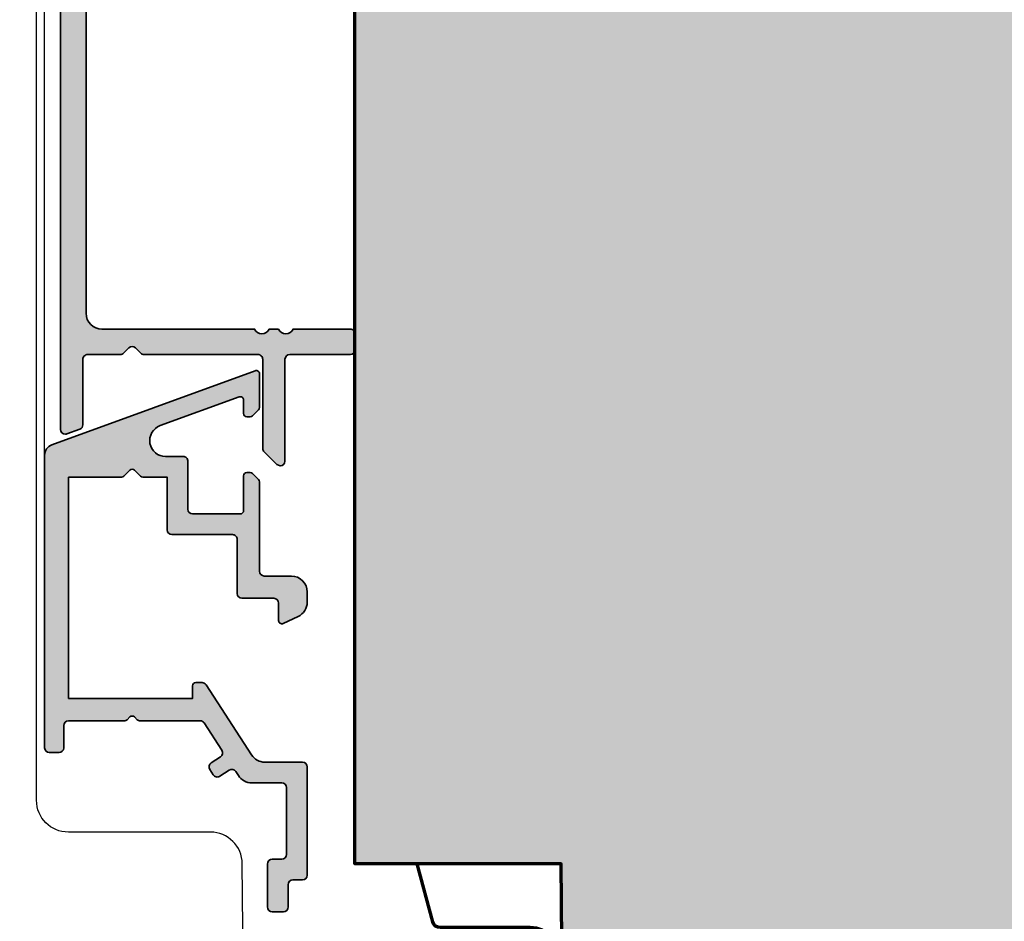
# Model space of a CAD drawing. Extents: x -427 to 10724, y -1070 to 3930.
# Drawn here: x 7784 to 7845, y 2274 to 2331 of the extents above; entities that cross this region are included whole.
import ezdxf

# ---------------------------------------------------------------- set-up
doc = ezdxf.new("R2010")
doc.units = 0
doc.layers.get('0').update_dxf_attribs({"linetype": 'CONTINUOUS', "lineweight": 5, "plot": 0})
doc.layers.get('Defpoints').update_dxf_attribs({"linetype": 'CONTINUOUS', "lineweight": 0})
for name, color, linetype, lineweight in [('ALU-SCHRAFF', 30, 'CONTINUOUS', 13), ('Aluminium', 40, 'CONTINUOUS', 35), ('Flügel', 46, 'CONTINUOUS', 50)]:
    doc.layers.add(name, color=color, linetype=linetype, lineweight=lineweight)
for name, color, linetype in [('BEM-1', 10, 'CONTINUOUS'), ('PR Linie', 252, 'CONTINUOUS'), ('Schraffur Solid', 254, 'CONTINUOUS')]:
    doc.layers.add(name, color=color, linetype=linetype)
doc.styles.add('BEMASSUNG', font='ARIALN.TTF')
doc.dimstyles.new('BEM-1', dxfattribs={"dimtxt": 3, "dimasz": 2, "dimexe": 1, "dimexo": 2, "dimgap": 1, "dimtad": 1, "dimdec": 1, "dimdsep": 46, "dimtxsty": 'BEMASSUNG', "dimblk1": 'OBLIQUE', "dimblk2": 'OBLIQUE', "dimsah": 1, "dimcen": 0, "dimdle": 1, "dimclrd": 256, "dimclre": 256, "dimclrt": 7, "dimadec": 1, "dimazin": 2, "dimtfac": 1, "dimtdec": 1, "dimtix": 1, "dimtmove": 2, "dimatfit": 3, "dimfxl": 1, "dimtolj": 1, "dimarcsym": 0})

# ---------------------------------------------------------------- blocks, each defined once
blk = doc.blocks.new('_OBLIQUE')
at = {"color": 0, "linetype": 'ByBlock'}
blk.add_line((-0.5, -0.5), (0.5, 0.5), dxfattribs=at)
blk = doc.blocks.new('*D289')
at = {"layer": 'BEM-1', "lineweight": -2, "transparency": 16777216}
for p, q in [((7735.020359402857, 2246.754006839069), (7735.020359402857, 2362.955123092293)), ((7850.619650820333, 2361.955123092293), (7734.020359402857, 2361.955123092293)), ((7782.623614290792, 2247.754006839069), (7734.020359402857, 2247.754006839069))]:
    blk.add_line(p, q, dxfattribs=at)
at = {"layer": 'Defpoints', "color": 0, "transparency": 16777216}
for p in [(7735.020359402857, 2361.955123092293), (7852.619650820333, 2361.955123092293), (7784.623614290792, 2247.754006839069)]:
    blk.add_point(p, dxfattribs=at)
at = {"layer": 'BEM-1', "lineweight": -2, "transparency": 16777216, "xscale": 2, "yscale": 2, "zscale": 2}
for p, rotation in [((7735.020359402857, 2361.955123092293), 90), ((7735.020359402857, 2247.754006839069), 270)]:
    blk.add_blockref('_OBLIQUE', p, dxfattribs=dict(at, rotation=rotation))
at = {"layer": 'BEM-1', "color": 7, "transparency": 16777216, "insert": (7732.514220248695, 2304.854564965682), "char_height": 3, "attachment_point": 5, "rotation": 90, "style": 'BEMASSUNG'}
blk.add_mtext('\\A1;114.2', dxfattribs=at)

msp = doc.modelspace()

# ---------------------------------------------------------------- hatches: boundary and pattern name
at = {"layer": 'ALU-SCHRAFF'}
h = msp.add_hatch(color=256, dxfattribs=at)
h.dxf.hatch_style = 1
edge = h.paths.add_edge_path()
edge.add_line((7788.733889290418, 2338.460892126674), (7790.168203865469, 2338.460892126674))
edge.add_arc((7790.168203865469, 2338.660892126674), 0.2000000000002728, 270, 315)
edge.add_line((7790.309625221706, 2338.519470770436), (7790.492467934181, 2338.702313482911))
edge.add_arc((7790.633889290419, 2338.560892126674), 0.1999999999999695, 45, 135.0000000000921, ccw=False)
edge.add_line((7790.775310646655, 2338.702313482911), (7790.95815335913, 2338.519470770436))
edge.add_arc((7791.099574715367, 2338.660892126673), 0.1999999999999695, 224.9999999999079, 270)
edge.add_line((7791.099574715367, 2338.460892126674), (7794.239981176013, 2338.460892126674))
edge.add_arc((7794.239981176013, 2338.160892126673), 0.3000000000001819, 22.41380634053189, 90.00000000008691, ccw=False)
edge.add_line((7794.517317430533, 2338.275280071534), (7797.667614943446, 2333.416837724069))
edge.add_arc((7798.50666488654, 2333.960892126674), 1.000000000000274, 212.9600684761384, 270)
edge.add_line((7798.50666488654, 2332.960892126674), (7801.333889290418, 2332.960892126674))
edge.add_arc((7801.333889290418, 2333.260892126673), 0.2999999999997272, 270.0000000000868, 360.0000000000869)
edge.add_line((7801.633889290419, 2333.260892126674), (7801.633889290419, 2333.960892126674))
edge.add_arc((7801.333889290418, 2333.960892126674), 0.3000000000001819, 0, 90)
edge.add_line((7801.333889290418, 2334.260892126674), (7799.332276380008, 2334.260892126674))
edge.add_arc((7799.33227638001, 2335.260892126674), 1, 212.9600684761166, 269.99999999997397, ccw=False)
edge.add_line((7798.493226436914, 2334.716837724069), (7795.45337612007, 2339.404946529278))
edge.add_arc((7794.614326176976, 2338.860892126674), 0.999999999999779, 32.96006847609475, 89.99999999997395)
edge.add_line((7794.614326176977, 2339.860892126674), (7788.733889290417, 2339.862953602516))
edge.add_arc((7788.733889290418, 2340.862953602516), 1, 180, 269.9999999999479, ccw=False)
edge.add_line((7787.733889290418, 2340.862953602516), (7787.733889290418, 2350.930713459226))
edge.add_arc((7788.033889290418, 2350.930713459226), 0.2999999999997272, 38.01227954423638, 180, ccw=False)
edge.add_arc((7790.760765747365, 2353.190125464319), 3.241431822964698, 219.7951905323432, 261.8377188035567)
edge.add_arc((7790.333889290418, 2350.279672029517), 0.3000000000000674, 263.6206297914771, 360)
edge.add_line((7790.633889290419, 2350.279672029517), (7790.633889290419, 2350.882568844786))
edge.add_arc((7790.333889290418, 2350.882568844787), 0.3000000000001819, 359.9999999999131, 389.9999999999068)
edge.add_line((7790.593696911554, 2351.032568844787), (7790.467863886633, 2351.250518037218))
edge.add_line((7790.467863886633, 2351.250518037218), (7790.438684279883, 2351.301058598654))
edge.add_arc((7790.265479199126, 2351.201058598654), 0.1999999999998922, 29.99999999998775, 91.10105244087019)
edge.add_arc((7790.168015009233, 2351.224287115196), 0.1999999999997195, 62.08863266344497, 120.4304942764943)
edge.add_line((7790.066716460389, 2351.39673595979), (7789.874981599183, 2351.284551613536))
edge.add_arc((7789.758889290419, 2351.447409145893), 0.1999999999999334, 180.0000000005211, 305.4830117230923, ccw=False)
edge.add_line((7789.558889290418, 2351.447409145891), (7789.561097083799, 2351.690175298877))
edge.add_arc((7789.361097084282, 2351.69016139638), 0.200000000000075, 0.003982772119667717, 90.12490435522703)
edge.add_line((7789.360661086178, 2351.890160921144), (7789.144642060914, 2351.889690000597))
edge.add_arc((7789.118344833794, 2352.087953602516), 0.2000000000004341, 149.5087814222994, 277.55547884777366, ccw=False)
edge.add_line((7788.946003446184, 2352.189434862444), (7789.071255556327, 2352.402145292709))
edge.add_arc((7788.895222803098, 2352.497079321332), 0.200000000000123, 331.662124746022, 422.4232386029858)
edge.add_line((7788.987810115416, 2352.674357604259), (7788.785398509479, 2352.788885897097))
edge.add_arc((7788.883889290419, 2352.962953602516), 0.199999999999862, 119.58629531592149, 240.4980023866593, ccw=False)
edge.add_line((7788.785142515149, 2353.136876212817), (7788.993631688667, 2353.254713865766))
edge.add_arc((7788.895222803098, 2353.4288278837), 0.1999999999994616, 299.4750446821656, 391.8421447121299)
edge.add_line((7789.065123773777, 2353.534344044369), (7788.946040506434, 2353.736409430982))
edge.add_arc((7789.118344833796, 2353.837953602516), 0.2000000000002162, 89.93680185405623, 210.5121361133326, ccw=False)
edge.add_line((7789.118565436896, 2354.037953480852), (7789.359269753213, 2354.035754156674))
edge.add_arc((7789.361097084282, 2354.235745808653), 0.200000000000278, 269.4765009261225, 361.0430540313225)
edge.add_line((7789.561063943988, 2354.239386552972), (7789.558918536557, 2354.475077883639))
edge.add_arc((7789.758889290419, 2354.478498059139), 0.2000000000002052, 59.48786388660119, 180.9798558690403, ccw=False)
edge.add_line((7789.860433461952, 2354.6508023865), (7790.070497540939, 2354.527005246889))
edge.add_arc((7790.168015009233, 2354.701620089837), 0.2000000000002456, 240.8178724928829, 330.5249553178492)
edge.add_line((7790.342129027168, 2354.603211204269), (7790.459584521288, 2354.811024227367))
edge.add_arc((7790.633889290418, 2354.712953602516), 0.1999999999999325, 29.501997613276615, 150.6362059514154, ccw=False)
edge.add_line((7790.807956995837, 2354.811444383455), (7790.929102960688, 2354.59733703329))
edge.add_arc((7791.099763571603, 2354.701620089837), 0.2000000000003667, 211.427233829741, 302.6445619010534)
edge.add_line((7791.20764873979, 2354.533213467386), (7791.407408030491, 2354.65083944675))
edge.add_arc((7791.508889290419, 2354.478498059139), 0.1999999999994344, 7.305670137290008, 120.49121857758831, ccw=False)
edge.add_line((7791.707265663037, 2354.503930612819), (7791.706681496555, 2354.235745808652))
edge.add_arc((7791.906681496554, 2354.235745808652), 0.1999999999998181, 180, 272.5036938933399)
edge.add_line((7791.915418255857, 2354.035936727184), (7792.147703705486, 2354.037946119767))
edge.add_arc((7792.149433747041, 2353.837953602517), 0.1999999999993825, -26.82841602140428, 90.49562657884178, ccw=False)
edge.add_line((7792.327906165952, 2353.747689569326), (7792.200106933144, 2353.530126432545))
edge.add_arc((7792.372555777739, 2353.428827883701), 0.2000000000000255, 149.5695057235717, 242.5036938932212)
edge.add_line((7792.280217492507, 2353.251419763592), (7792.482387289107, 2353.1370172238))
edge.add_arc((7792.383889290419, 2352.962953602516), 0.2000000000002279, -56.828416021520184, 60.495626578786016, ccw=False)
edge.add_line((7792.493318922475, 2352.795546447269), (7792.273859971889, 2352.671030860295))
edge.add_arc((7792.372555777738, 2352.497079321332), 0.199999999999309, 119.5695057233598, 177.9113673364071)
edge.add_arc((7792.34394016821, 2352.401058598654), 0.2000000000000914, 148.8989475590975, 210.0000000001006)
edge.add_line((7792.170735087453, 2352.301058598654), (7792.597907691988, 2351.387636165465))
edge.add_line((7792.597907691988, 2351.387636165465), (7792.833889290419, 2350.049564759275))
edge.add_line((7792.833889290418, 2350.049564759275), (7792.833889290418, 2348.863320676128))
edge.add_arc((7793.133889290418, 2348.863320676128), 0.2999999999997272, 179.9999999999131, 270)
edge.add_line((7793.133889290418, 2348.563320676129), (7796.933944103635, 2348.563320676129))
edge.add_arc((7796.933944103635, 2348.263320676128), 0.3000000000001819, 0, 90, ccw=False)
edge.add_line((7797.233944103637, 2348.263320676128), (7797.233944103637, 2344.860892126674))
edge.add_arc((7797.533944103636, 2344.860892126674), 0.3000000000001819, 180, 270)
edge.add_line((7797.533944103636, 2344.560892126673), (7799.493889290417, 2344.560892126673))
edge.add_arc((7799.513889290418, 2344.240892126673), 0.3206243908373363, 3.576334374997316, 93.57633437499737, ccw=False)
edge.add_line((7799.833889290418, 2344.260892126673), (7799.833889290418, 2343.163923568961))
edge.add_arc((7800.033889290418, 2343.163923568961), 0.1999999999998181, 180, 270.8038779122912)
edge.add_arc((7800.033889290418, 2343.163923568962), 0.2000000000001133, 270.8038779122895, 294.9999999998722)
edge.add_line((7800.118412942766, 2342.982662011554), (7801.056507552159, 2343.420102711988))
edge.add_arc((7800.633889290419, 2344.326410499025), 0.9999999999996632, 294.9999999999872, 360.0000000000521)
edge.add_line((7801.633889290419, 2344.326410499026), (7801.633889290419, 2344.960892126674))
edge.add_arc((7800.633889290419, 2344.960892126674), 1, 5.211020790109826e-11, 89.99999999997395)
edge.add_line((7800.633889290419, 2345.960892126674), (7798.933944103635, 2345.960892126674))
edge.add_arc((7798.933944103636, 2346.260892126675), 0.3000000000001819, 180, 270, ccw=False)
edge.add_line((7798.633944103636, 2346.260892126675), (7798.633944103636, 2351.882293938138))
edge.add_arc((7798.433944103635, 2351.882293938138), 0.1999999999998181, 1.302755197528641e-10, 45.00000000009213)
edge.add_line((7798.575365459873, 2352.023715294375), (7798.192522747398, 2352.40655800685))
edge.add_arc((7798.051101391162, 2352.265136650613), 0.1999999999993264, 44.99999999990789, 90)
edge.add_line((7798.051101391162, 2352.465136650612), (7797.833944103637, 2352.465136650612))
edge.add_arc((7797.833944103635, 2352.265136650612), 0.2000000000002728, 89.99999999986973, 180)
edge.add_line((7797.633944103636, 2352.265136650612), (7797.633944103636, 2350.163320676128))
edge.add_arc((7797.333944103636, 2350.163320676128), 0.3000000000001819, -90, 0, ccw=False)
edge.add_line((7797.333944103636, 2349.863320676127), (7794.433889290419, 2349.863320676128))
edge.add_arc((7794.433889290419, 2350.163320676128), 0.3000000000001819, 180, 270, ccw=False)
edge.add_line((7794.133889290419, 2350.163320676128), (7793.633889290419, 2352.962953602516))
edge.add_arc((7790.633889290419, 2352.962953602516), 3, 0, 40.07170492179025)
edge.add_arc((7793.312227201306, 2355.216063904988), 0.5000000000003322, 110.02911147276109, 220.0717049218123, ccw=False)
edge.add_line((7793.140978427022, 2355.68582326605), (7797.365349130558, 2357.22579961365))
edge.add_arc((7797.433944103635, 2357.037930697466), 0.2000000000000993, 0, 110.0582229453087, ccw=False)
edge.add_line((7797.633944103636, 2357.037930697466), (7797.633944103636, 2356.165136650612))
edge.add_arc((7797.833944103637, 2356.165136650612), 0.2000000000002728, 180, 270)
edge.add_line((7797.833944103637, 2355.965136650612), (7798.051101391163, 2355.965136650613))
edge.add_arc((7798.051101391162, 2356.165136650613), 0.2000000000002728, 270, 314.9999999999079)
edge.add_line((7798.192522747399, 2356.023715294376), (7798.575365459873, 2356.406558006849))
edge.add_arc((7798.433944103635, 2356.547979363087), 0.2000000000006126, 315.0000000000921, 360)
edge.add_line((7798.633944103636, 2356.547979363087), (7798.633944103636, 2358.763923568962))
edge.add_arc((7798.433944103636, 2358.763923568962), 0.1999999999993634, 0, 90.45548991533042)
edge.add_arc((7798.433944103635, 2358.763923568962), 0.1999999999997272, 90.4554899149396, 109.9999999992013)
edge.add_line((7798.365540074972, 2358.951862093119), (7786.594702213554, 2354.672227299196))
edge.add_arc((7786.833889290418, 2354.014359879223), 0.6999999999999941, 109.9802265588048, 180)
edge.add_line((7786.133889290419, 2354.014359879223), (7786.133889290419, 2305.262953602517))
edge.add_arc((7786.433889290418, 2305.262953602517), 0.3000000000001819, 180, 270)
edge.add_arc((7786.433889290418, 2305.262953602517), 0.3000000000001819, 270, 289.9999999999803)
edge.add_line((7786.536495333416, 2304.981045816281), (7787.339101376413, 2305.273170525774))
edge.add_arc((7787.236495333416, 2305.55507831201), 0.3000000000001339, 289.9999999999803, 360)
edge.add_line((7787.536495333416, 2305.55507831201), (7787.536495333416, 2309.662953602517))
edge.add_arc((7787.836495333416, 2309.662953602517), 0.2999999999997272, 90, 180, ccw=False)
edge.add_line((7787.836495333416, 2309.962953602516), (7789.885361152994, 2309.962953602516))
edge.add_arc((7789.885361152994, 2310.262953602517), 0.3000000000001819, 270, 314.9999999999386)
edge.add_line((7790.09749318735, 2310.05082156816), (7790.421757256063, 2310.375085636872))
edge.add_arc((7790.633889290418, 2310.162953602517), 0.2999999999994719, 45, 134.9999999999386, ccw=False)
edge.add_line((7790.846021324774, 2310.375085636872), (7791.170285393486, 2310.05082156816))
edge.add_arc((7791.382417427842, 2310.262953602517), 0.300000000000115, 225.0000000000614, 270)
edge.add_line((7791.382417427842, 2309.962953602516), (7798.533889290418, 2309.962953602516))
edge.add_arc((7798.533889290418, 2309.662953602516), 0.3000000000001819, 0, 90, ccw=False)
edge.add_line((7798.833889290418, 2309.662953602516), (7798.833889290418, 2304.062953602517))
edge.add_arc((7799.133889290419, 2304.062953602517), 0.3000000000001819, 180, 224.9999999999386)
edge.add_line((7798.921757256062, 2303.850821568161), (7799.721757256062, 2303.05082156816))
edge.add_line((7799.721757256062, 2303.05082156816), (7799.933889290418, 2302.962953602516))
edge.add_arc((7799.933889290418, 2303.262953602517), 0.3000000000001819, 270, 360)
edge.add_line((7800.233889290419, 2303.262953602517), (7800.233889290419, 2309.662953602516))
edge.add_arc((7800.533889290418, 2309.662953602516), 0.3000000000001819, 90, 180, ccw=False)
edge.add_line((7800.533889290418, 2309.962953602516), (7804.333889290418, 2309.962953602516))
edge.add_arc((7804.333889290418, 2310.262953602517), 0.3000000000001819, 270, 360)
edge.add_line((7804.633889290419, 2310.262953602517), (7804.633889290419, 2311.262953602517))
edge.add_arc((7804.333889290418, 2311.262953602517), 0.3000000000001819, 0, 90)
edge.add_line((7804.333889290418, 2311.562953602517), (7800.742146859913, 2311.562953602516))
edge.add_arc((7800.283889290418, 2311.762953602516), 0.499999999999708, 203.5781784781459, 336.4218215218063, ccw=False)
edge.add_line((7799.825631720923, 2311.562953602517), (7799.242146859914, 2311.562953602516))
edge.add_arc((7798.783889290418, 2311.762953602516), 0.499999999999708, 203.5781784781459, 336.4218215218063, ccw=False)
edge.add_line((7798.325631720923, 2311.562953602517), (7788.733889290419, 2311.562953602516))
edge.add_arc((7788.733889290418, 2312.562953602516), 1, 180, 270, ccw=False)
edge.add_line((7787.733889290418, 2312.562953602516), (7787.733889290418, 2337.460892126674))
edge.add_arc((7788.733889290418, 2337.460892126674), 1, 90, 180, ccw=False)
h = msp.add_hatch(color=256, dxfattribs=at)
edge = h.paths.add_edge_path()
edge.add_line((7791.298179134917, 2302.257079945886), (7792.832493709967, 2302.257079945886))
edge.add_line((7792.832493709967, 2302.257079945886), (7792.832493709966, 2298.949508495341))
edge.add_arc((7793.132493709966, 2298.949508495341), 0.2999999999997272, 180, 270)
edge.add_line((7793.132493709966, 2298.649508495341), (7796.932548523184, 2298.649508495341))
edge.add_arc((7796.932548523184, 2298.349508495341), 0.3000000000001819, 0, 90, ccw=False)
edge.add_line((7797.232548523185, 2298.349508495341), (7797.232548523185, 2294.947079945885))
edge.add_arc((7797.532548523184, 2294.947079945885), 0.3000000000001819, 180, 270)
edge.add_line((7797.532548523184, 2294.647079945885), (7799.532493709967, 2294.647079945885))
edge.add_arc((7799.532493709967, 2294.347079945886), 0.2999999999997272, 0, 90, ccw=False)
edge.add_line((7799.832493709966, 2294.347079945886), (7799.832493709966, 2293.250111388174))
edge.add_arc((7800.032493709967, 2293.250111388174), 0.1999999999998181, 180, 295.0000000001004)
edge.add_line((7800.117017362314, 2293.068849830767), (7801.055111971707, 2293.5062905312))
edge.add_arc((7800.632493709967, 2294.412598318237), 1.000000000000075, 294.9999999999762, 360.0000000000261)
edge.add_line((7801.632493709967, 2294.412598318238), (7801.632493709966, 2295.047079945887))
edge.add_arc((7800.632493709967, 2295.047079945886), 1, 5.211020790109826e-11, 89.99999999994789)
edge.add_line((7800.632493709967, 2296.047079945886), (7798.932548523184, 2296.047079945887))
edge.add_arc((7798.932548523184, 2296.347079945886), 0.2999999999997272, 179.9999999999131, 270, ccw=False)
edge.add_line((7798.632548523185, 2296.347079945887), (7798.632548523185, 2301.968481757349))
edge.add_arc((7798.432548523184, 2301.968481757349), 0.2000000000007276, 1.302755197522717e-10, 45.00000000009213)
edge.add_line((7798.573969879421, 2302.109903113587), (7798.191127166947, 2302.492745826061))
edge.add_arc((7798.049705810708, 2302.351324469825), 0.1999999999999695, 44.99999999972365, 89.99999999973946)
edge.add_line((7798.049705810709, 2302.551324469825), (7797.832548523184, 2302.551324469825))
edge.add_arc((7797.832548523184, 2302.351324469825), 0.1999999999998181, 90, 180)
edge.add_line((7797.632548523185, 2302.351324469825), (7797.632548523185, 2300.14950849534))
edge.add_arc((7797.432548523184, 2300.14950849534), 0.2000000000007276, 270.0000000001303, 359.9999999998697, ccw=False)
edge.add_line((7797.432548523184, 2299.94950849534), (7794.432493709967, 2299.94950849534))
edge.add_arc((7794.432493709968, 2300.249508495341), 0.3000000000006366, 180.0000000000869, 270, ccw=False)
edge.add_line((7794.132493709967, 2300.24950849534), (7794.132493709967, 2303.257079945887))
edge.add_arc((7793.832493709967, 2303.257079945887), 0.2999999999997272, 359.9999999999131, 450)
edge.add_line((7793.832493709967, 2303.557079945886), (7792.736186309392, 2303.557079945887))
edge.add_arc((7792.736186309392, 2304.557079945887), 0.9999999999995453, 110.000000000016, 270, ccw=False)
edge.add_line((7792.394166166066, 2305.496772566672), (7797.36414449452, 2307.302057040835))
edge.add_arc((7797.432548523184, 2307.114118516678), 0.2000000000000893, 0, 109.9999999999803, ccw=False)
edge.add_line((7797.632548523185, 2307.114118516678), (7797.632548523185, 2306.251324469824))
edge.add_arc((7797.832548523184, 2306.251324469824), 0.1999999999998181, 180, 270)
edge.add_line((7797.832548523184, 2306.051324469825), (7798.049705810709, 2306.051324469825))
edge.add_arc((7798.049705810708, 2306.251324469825), 0.2000000000002728, 270.0000000001303, 314.9999999999079)
edge.add_line((7798.191127166947, 2306.109903113587), (7798.573969879422, 2306.492745826061))
edge.add_arc((7798.432548523184, 2306.634167182299), 0.200000000000291, 314.9999999998158, 359.9999999998697)
edge.add_line((7798.632548523185, 2306.634167182299), (7798.632548523185, 2308.755102077915))
edge.add_arc((7798.432548523185, 2308.755102077915), 0.1999999999998181, 0, 110.0000000000249)
edge.add_line((7798.36414449452, 2308.943040602072), (7785.593079609638, 2304.294753124092))
edge.add_arc((7785.832493709966, 2303.636968289542), 0.6999999999998852, 109.9999999999931, 180.0000505892226)
edge.add_line((7785.132493709967, 2303.636967671478), (7785.132493709967, 2285.253079945885))
edge.add_arc((7785.432493709966, 2285.253079945886), 0.2999999999997272, 180.0000000000869, 270.0000000000868)
edge.add_line((7785.432493709966, 2284.953079945886), (7786.032493709967, 2284.953079945886))
edge.add_arc((7786.032493709967, 2285.253079945885), 0.2999999999997272, 270, 360)
edge.add_line((7786.332493709966, 2285.253079945885), (7786.332493709966, 2286.653079945886))
edge.add_arc((7786.632493709967, 2286.653079945886), 0.3000000000001819, 90, 180, ccw=False)
edge.add_line((7786.632493709967, 2286.953079945886), (7790.166808285017, 2286.953079945886))
edge.add_arc((7790.166808285017, 2287.153079945886), 0.1999999999998181, 269.9999999998697, 314.9999999999079)
edge.add_line((7790.308229641255, 2287.011658589648), (7790.49107235373, 2287.194501302123))
edge.add_arc((7790.632493709967, 2287.053079945886), 0.1999999999996479, 45.000000000092086, 135.0000000001842, ccw=False)
edge.add_line((7790.773915066204, 2287.194501302123), (7790.956757778678, 2287.011658589648))
edge.add_arc((7791.098179134915, 2287.153079945886), 0.1999999999999695, 225.0000000000921, 270.0000000001303)
edge.add_line((7791.098179134916, 2286.953079945886), (7794.909496370879, 2286.953079945886))
edge.add_arc((7794.909496370878, 2286.653079945886), 0.3000000000001819, 32.89896649961099, 89.9999999999132, ccw=False)
edge.add_line((7795.16138526953, 2286.816027737329), (7796.270486924725, 2285.101549793543))
edge.add_arc((7796.018540520939, 2284.93869092943), 0.3000000000003392, -56.99999999992929, 32.87874099856032, ccw=False)
edge.add_line((7796.181932231444, 2284.687089759047), (7795.593209805378, 2284.304768945274))
edge.add_arc((7795.756601515883, 2284.05316777489), 0.3000000000000427, 122.9999999998049, 212.9600684760605)
edge.add_line((7795.504886532954, 2283.889951454109), (7795.722508346847, 2283.554331395362))
edge.add_arc((7795.974223329776, 2283.717547716143), 0.2999999999997089, 212.9600684760605, 303.0000000001652)
edge.add_line((7796.137615040281, 2283.46594654576), (7796.726571266459, 2283.848419191102))
edge.add_arc((7796.890446659462, 2283.596715100211), 0.3003499522272353, 33.09176307726392, 123.06669009062489, ccw=False)
edge.add_line((7797.142079013372, 2283.760700624783), (7797.305766325891, 2283.508885584483))
edge.add_arc((7798.144816268985, 2284.052939987088), 1.000000000000274, 212.9600684761384, 269.9999999999739)
edge.add_line((7798.144816268985, 2283.052939987087), (7800.032493709967, 2283.052939987087))
edge.add_arc((7800.032493709967, 2282.752939987088), 0.2999999999992724, -8.691358743817545e-11, 90, ccw=False)
edge.add_line((7800.332493709966, 2282.752939987088), (7800.332493709967, 2278.554301796556))
edge.add_arc((7800.032493709968, 2278.554301796556), 0.2999999999997272, -90, 0, ccw=False)
edge.add_line((7800.032493709968, 2278.254301796556), (7799.432493709966, 2278.254301796556))
edge.add_arc((7799.432493709966, 2277.954301796556), 0.2999999999997272, 90.00000000008686, 180.0000000000869)
edge.add_line((7799.132493709967, 2277.954301796556), (7799.132493709967, 2275.253079945885))
edge.add_arc((7799.432493298991, 2275.253079534911), 0.2999995890248188, 179.9999215094998, 269.9999215094998)
edge.add_line((7799.432492888016, 2274.953079945886), (7800.132492888017, 2274.953079945886))
edge.add_arc((7800.132493298992, 2275.253080356861), 0.3000004109751985, 269.9999215097149, 359.9999215097149)
edge.add_line((7800.432493709966, 2275.253079945886), (7800.432493709966, 2276.654302290007))
edge.add_arc((7800.732493709966, 2276.654302290007), 0.2999999999997272, 90.00009424235321, 180, ccw=False)
edge.add_line((7800.732493216514, 2276.954302290007), (7801.332494257655, 2276.954303276912))
edge.add_arc((7801.332493764203, 2277.254303276913), 0.3000000000005877, 270.00009424244, 359.9999919717277)
edge.add_line((7801.632493764203, 2277.254303234877), (7801.632493709967, 2284.053079945886))
edge.add_arc((7801.332493709967, 2284.053079945885), 0.2999999999997272, 8.685034650190942e-11, 90.00000000008686)
edge.add_line((7801.332493709966, 2284.353079945885), (7798.970337010764, 2284.353079945885))
edge.add_arc((7798.970337010765, 2285.353079945885), 1, 212.9600684760587, 269.9999999999479, ccw=False)
edge.add_line((7798.13128706767, 2284.809025543282), (7795.273536989426, 2289.216296266668))
edge.add_arc((7795.021822006498, 2289.053079945885), 0.3000000000008327, 32.96006847623184, 90.00000000008686)
edge.add_line((7795.021822006498, 2289.353079945886), (7794.632493709967, 2289.353079945885))
edge.add_arc((7794.632493709967, 2289.153079945886), 0.1999999999998181, 90, 180)
edge.add_line((7794.432493709966, 2289.153079945886), (7794.432493709966, 2288.353079945885))
edge.add_line((7794.432493709966, 2288.353079945885), (7786.632493709967, 2288.353079945885))
edge.add_line((7786.632493709967, 2288.353079945885), (7786.632493709968, 2302.257079945886))
edge.add_line((7786.632493709967, 2302.257079945886), (7789.966808285017, 2302.257079945886))
edge.add_arc((7789.966808285018, 2302.457079945886), 0.2000000000002728, 270, 315)
edge.add_line((7790.108229641255, 2302.315658589649), (7790.49107235373, 2302.698501302124))
edge.add_arc((7790.632493709967, 2302.557079945886), 0.2000000000006126, 45.00000000018417, 134.9999999999079, ccw=False)
edge.add_line((7790.773915066204, 2302.698501302124), (7791.156757778679, 2302.315658589649))
edge.add_arc((7791.298179134917, 2302.457079945886), 0.200000000000291, 225, 270)
at = {"layer": 'Schraffur Solid'}
h = msp.add_hatch(color=256, dxfattribs=at)
h.dxf.hatch_style = 1
edge = h.paths.add_edge_path()
edge.add_line((7866.119650820333, 2243.955115462898), (7850.263663271505, 2243.955161239266))
edge.add_arc((7850.263665758566, 2245.455159813715), 1.499998574451426, 180.5000315008267, 269.99990500115945, ccw=False)
edge.add_line((7848.763724306661, 2245.44206919825), (7848.636939028341, 2259.972556258797))
edge.add_arc((7846.637006591869, 2259.955091512191), 2.000008691937505, 0.5003323198289189, 89.99974989306338)
edge.add_line((7846.637015322286, 2261.955100204109), (7819.211310366231, 2261.955107833504))
edge.add_arc((7819.211308316887, 2263.45510567992), 1.499997846417081, 180.5000039335895, 270.00007827930244, ccw=False)
edge.add_line((7817.71136758669, 2263.442015792488), (7817.584670408159, 2277.955092574715))
edge.add_line((7817.584670408159, 2277.955092574715), (7804.61965463503, 2277.955092574715))
edge.add_line((7804.61965463503, 2277.955092574715), (7804.619650820333, 2341.955115462898))
edge.add_line((7804.619650820333, 2341.955115462898), (7816.119650820333, 2341.955115462898))
edge.add_line((7816.119650820333, 2341.955115462898), (7816.619650820333, 2341.455115462898))
edge.add_line((7816.619650820333, 2341.455115462898), (7816.619650820333, 2335.955115462898))
edge.add_line((7816.619650820333, 2335.955115462898), (7820.619650820333, 2335.955115462898))
edge.add_line((7820.619650820333, 2335.955115462898), (7820.619650820333, 2341.955115462898))
edge.add_line((7820.619650820333, 2341.955115462898), (7850.619650820333, 2341.955115462898))
edge.add_line((7850.619650820333, 2341.955115462898), (7850.706915834981, 2351.955115462898))
edge.add_line((7850.706915834981, 2351.955115462898), (7853.619650820333, 2351.955115462898))
edge.add_line((7853.619650820333, 2351.955115462898), (7853.619650820333, 2354.955115462898))
edge.add_line((7853.619650820333, 2354.955115462898), (7850.733317354757, 2354.955123092293))
edge.add_line((7850.733317354757, 2354.955123092293), (7850.775423983175, 2359.80511393702))
edge.add_line((7850.775423983175, 2359.80511393702), (7850.775420168477, 2360.955123092293))
edge.add_line((7850.775420168477, 2360.955123092293), (7851.775420168477, 2361.955123092293))
edge.add_line((7851.775420168477, 2361.955123092293), (7852.619650820333, 2361.955123092293))
edge.add_line((7852.619650820333, 2361.955123092293), (7866.793959597188, 2360.715018417))
edge.add_arc((7866.619652697612, 2358.722630504054), 1.999998122722007, 5.8690635910352285e-05, 85.00012717369572, ccw=False)
edge.add_line((7868.619650820333, 2358.722632552742), (7868.619650820333, 2246.455100204109))
edge.add_arc((7866.119648315589, 2246.455117967704), 2.50000250480697, 270.0000574044433, 359.9995928888042, ccw=False)

# ---------------------------------------------------------------- linework, layer by layer
at = {"layer": 'Aluminium'}
msp.add_lwpolyline([(7786.133889290419, 2354.014359879223), (7786.133889290419, 2305.262953602517, 0.4142135623730951), (7786.433889290418, 2304.962953602516, 0.08748866352582355), (7786.536495333416, 2304.981045816281), (7787.339101376414, 2305.273170525774, 0.3152987888789837), (7787.536495333416, 2305.55507831201), (7787.536495333416, 2309.662953602517, -0.4142135623730951), (7787.836495333416, 2309.962953602516), (7789.885361152994, 2309.962953602516, 0.1989123673794747), (7790.09749318735, 2310.05082156816), (7790.421757256063, 2310.375085636872, -0.4142135623726843), (7790.846021324774, 2310.375085636872), (7791.170285393486, 2310.05082156816, 0.1989123673794756), (7791.382417427842, 2309.962953602516), (7798.533889290418, 2309.962953602516, -0.4142135623731195), (7798.833889290418, 2309.662953602516), (7798.833889290418, 2304.062953602517, 0.1989123673796102), (7798.921757256062, 2303.850821568161), (7799.721757256062, 2303.05082156816), (7799.933889290418, 2302.962953602516, 0.414213562373116), (7800.233889290419, 2303.262953602517), (7800.233889290418, 2309.662953602516, -0.4142135623731161), (7800.533889290418, 2309.962953602516), (7804.333889290418, 2309.962953602516, 0.4142135623730951), (7804.633889290419, 2310.262953602517), (7804.633889290419, 2311.262953602517, 0.4142135623731334), (7804.333889290418, 2311.562953602517), (7800.742146859913, 2311.562953602516, -0.6546536707079107), (7799.825631720923, 2311.562953602517), (7799.242146859913, 2311.562953602516, -0.6546536707079107), (7798.325631720923, 2311.562953602517), (7788.733889290418, 2311.562953602516, -0.414213562373109), (7787.733889290418, 2312.562953602516), (7787.733889290418, 2337.460892126674, -0.4142135623730951)], format="xyb", dxfattribs=at)
msp.add_lwpolyline([(7791.298179134917, 2302.257079945886), (7792.832493709967, 2302.257079945886), (7792.832493709966, 2298.949508495341, 0.414213562373095), (7793.132493709966, 2298.649508495341), (7796.932548523184, 2298.649508495341, -0.414213562373095), (7797.232548523185, 2298.349508495341), (7797.232548523185, 2294.947079945885, 0.414213562373095), (7797.532548523184, 2294.647079945885), (7799.532493709967, 2294.647079945885, -0.414213562373095), (7799.832493709966, 2294.347079945886), (7799.832493709966, 2293.250111388174, 0.5486187866266974), (7800.117017362314, 2293.068849830767), (7801.055111971707, 2293.5062905312, 0.2914734195863384), (7801.632493709967, 2294.412598318238), (7801.632493709967, 2295.047079945887, 0.4142135623725622), (7800.632493709967, 2296.047079945886), (7798.932548523184, 2296.047079945887, -0.414213562373095), (7798.632548523185, 2296.347079945887), (7798.632548523185, 2301.968481757349, 0.1989123673796162), (7798.573969879421, 2302.109903113587), (7798.191127166947, 2302.492745826061, 0.1989123673796162), (7798.049705810709, 2302.551324469825), (7797.832548523184, 2302.551324469825, 0.414213562373095), (7797.632548523185, 2302.351324469825), (7797.632548523185, 2300.14950849534, -0.414213562373095), (7797.432548523184, 2299.94950849534), (7794.432493709968, 2299.94950849534, -0.414213562373095), (7794.132493709967, 2300.24950849534), (7794.132493709967, 2303.257079945887, 0.414213562373095), (7793.832493709967, 2303.557079945886), (7792.736186309392, 2303.557079945887, -0.8390996311771447), (7792.394166166066, 2305.496772566672), (7797.364144494519, 2307.302057040835, -0.5205670505516186), (7797.632548523185, 2307.114118516678), (7797.632548523185, 2306.251324469824, 0.414213562373095), (7797.832548523184, 2306.051324469825), (7798.049705810709, 2306.051324469825, 0.1989123673786969), (7798.191127166947, 2306.109903113587), (7798.573969879421, 2306.492745826061, 0.1989123673796998), (7798.632548523185, 2306.634167182299), (7798.632548523185, 2308.755102077915, 0.5205670505516186), (7798.36414449452, 2308.943040602072), (7785.593079609638, 2304.294753124092, 0.3152990315602182), (7785.132493709967, 2303.636967671478), (7785.132493709967, 2285.253079945885, 0.414213562373095), (7785.432493709966, 2284.953079945886), (7786.032493709967, 2284.953079945886, 0.414213562373095), (7786.332493709966, 2285.253079945885), (7786.332493709966, 2286.653079945886, -0.414213562373095), (7786.632493709967, 2286.953079945886), (7790.166808285017, 2286.953079945886, 0.1989123673796998), (7790.308229641255, 2287.011658589648), (7790.49107235373, 2287.194501302123, -0.4142135623727183), (7790.773915066204, 2287.194501302123), (7790.956757778678, 2287.011658589648, 0.1989123673797834), (7791.098179134916, 2286.953079945886), (7794.909496370879, 2286.953079945886, -0.2544369749651086), (7795.16138526953, 2286.816027737329), (7796.270486924725, 2285.101549793543, -0.413593828057587), (7796.181932231444, 2284.687089759047), (7795.593209805378, 2284.304768945274, 0.4140094491079401), (7795.504886532954, 2283.889951454109), (7795.722508346847, 2283.554331395362, 0.4144177051034929), (7796.137615040281, 2283.46594654576), (7796.726571266459, 2283.848419191102, -0.4140853963003164), (7797.142079013372, 2283.760700624783), (7797.305766325891, 2283.508885584483, 0.2541531268523703), (7798.144816268985, 2283.052939987087), (7800.032493709967, 2283.052939987087, -0.414213562373095), (7800.332493709966, 2282.752939987088), (7800.332493709968, 2278.554301796556, -0.414213562373095), (7800.032493709968, 2278.254301796556), (7799.432493709966, 2278.254301796556, 0.414213562373095), (7799.132493709967, 2277.954301796556), (7799.132493709967, 2275.253079945885, 0.414213562373095), (7799.432492888016, 2274.953079945886), (7800.132492888017, 2274.953079945886, 0.414213562373095), (7800.432493709966, 2275.253079945886), (7800.432493709966, 2276.654302290007, -0.4142130806106833), (7800.732493216514, 2276.954302290007), (7801.332494257655, 2276.954303276912, 0.4142130395705185), (7801.632493764203, 2277.254303234877), (7801.632493709967, 2284.053079945886, 0.414213562373095), (7801.332493709966, 2284.353079945885), (7798.970337010765, 2284.353079945885, -0.2541531268525884), (7798.13128706767, 2284.809025543282), (7795.273536989427, 2289.216296266668, 0.254153126852421), (7795.021822006498, 2289.353079945886), (7794.632493709967, 2289.353079945885, 0.414213562373095), (7794.432493709966, 2289.153079945886), (7794.432493709966, 2288.353079945885), (7786.632493709967, 2288.353079945885), (7786.632493709967, 2302.257079945886), (7789.966808285018, 2302.257079945886, 0.1989123673799505), (7790.108229641255, 2302.315658589649), (7790.49107235373, 2302.698501302124, -0.4142135623716823), (7790.773915066204, 2302.698501302124), (7791.156757778679, 2302.315658589649, 0.1989123673799505)], format="xyb", close=True, dxfattribs=at)
at = {"layer": 'Flügel', "linetype": 'Continuous', "lineweight": 70}
msp.add_lwpolyline([(7868.619650820333, 2358.722632552742), (7868.619650820333, 2246.455100204109, -0.4142111877938911), (7866.119650820333, 2243.955115462898), (7850.263663271505, 2243.955161239266, -0.4116592449995604), (7848.763724306661, 2245.44206919825), (7848.636939028341, 2259.972556258797, 0.4116569185210994), (7846.637015322286, 2261.955100204109), (7819.211310366231, 2261.955107833504, -0.4116602698629737), (7817.71136758669, 2263.442015792488), (7817.584670408159, 2277.955092574715), (7804.61965463503, 2277.955092574715), (7804.619650820333, 2341.955115462898)], format="xyb", dxfattribs=at)
at = {"layer": 'PR Linie'}
msp.add_line((7785.132493709967, 2303.636968289542), (7785.132493709967, 2377.360352498006), dxfattribs=at)
at = {"layer": 'PR Linie', "linetype": 'Continuous', "lineweight": 25}
msp.add_lwpolyline([(7811.62336633547, 2257.955031539559), (7811.619681337911, 2269.955039168953), (7797.623362520772, 2269.955039168953), (7797.553397158224, 2277.972472335457, 0.4116616846602616), (7795.553473452169, 2279.95501628077), (7786.623358706075, 2279.95501628077, -0.414213562373095), (7784.623358706075, 2281.955012466072), (7784.619681337911, 2377.360352498006)], format="xyb", dxfattribs=at)
at = {"layer": 'PR Linie', "linetype": 'Continuous', "lineweight": 70}
msp.add_lwpolyline([(7817.636897066671, 2271.972563888191, 0.4116596265929314), (7815.636973360616, 2273.955100204109), (7810.003237703878, 2273.955260421395, -0.3394397963412382), (7809.520289400655, 2274.325850631355), (7808.54783532961, 2277.955092574715), (7804.61965463503, 2277.955092574715)], format="xyb", dxfattribs=at)

# ---------------------------------------------------------------- dimensions: what is measured, and where the dimension line sits
at = {"layer": 'BEM-1'}
dim = msp.add_linear_dim(base=(7735.020359402857, 2361.955123092293), p1=(7784.623614290792, 2247.754006839069), p2=(7852.619650820333, 2361.955123092293), angle=90, dimstyle='BEM-1', dxfattribs=at)
dim.commit()
dim.dimension.update_dxf_attribs({"geometry": '*D289', "text_midpoint": (7732.514220248695, 2304.854564965682)})

doc.saveas('drawing.dxf')
